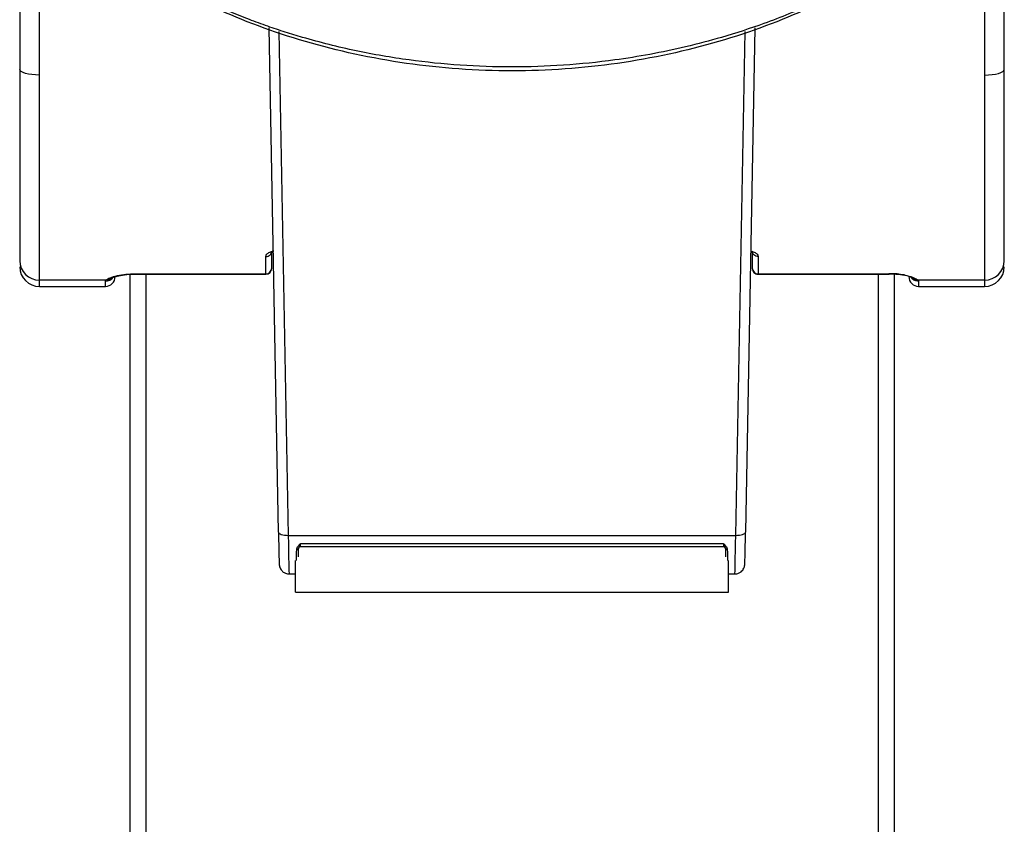
# Model space of a CAD drawing. Extents: x 0 to 414, y 0 to 297.
# Drawn here: x 85 to 92, y 231 to 237 of the extents above; entities that cross this region are included whole.
import ezdxf

# ---------------------------------------------------------------- set-up
doc = ezdxf.new("R2010")
doc.units = 0
doc.layers.get('0').update_dxf_attribs({"linetype": 'CONTINUOUS'})

msp = doc.modelspace()

# ---------------------------------------------------------------- linework, layer by layer
at = {"color": 7, "linetype": 'CONTINUOUS'}
for p, q in [((84.8625, 240.5609), (84.8625, 236.4878)), ((85.0053, 236.4462), (85.0053, 240.5194)), ((91.8625, 240.5194), (91.8625, 236.4462)), ((92.0053, 236.4878), (92.0053, 240.5609)), ((86.7396, 233.1324), (86.6716, 236.7878)), ((90.1961, 236.7878), (90.1282, 233.1324)), ((85.0053, 234.9596), (85.0053, 236.4462)), ((91.8625, 236.4462), (91.8625, 234.9596)), ((86.691, 235.0468), (86.691, 235.1694)), ((90.1767, 235.1694), (90.1767, 235.0468)), ((86.6482, 235.0056), (86.6482, 235.1306)), ((90.2196, 235.1306), (90.2196, 235.0056)), ((85.6625, 235.0023), (85.6625, 198.8084)), ((85.6979, 235.0029), (86.6482, 235.0029)), ((85.6982, 235.0056), (86.6482, 235.0056)), ((86.691, 235.0468), (86.691, 235.0458)), ((90.1767, 235.0468), (90.1767, 235.0458)), ((90.2196, 235.0056), (91.1696, 235.0056)), ((90.2196, 235.0029), (91.17, 235.0029)), ((91.2053, 235.0067), (91.2053, 198.8084)), ((85.488, 234.9596), (85.0053, 234.9596)), ((85.4839, 234.9516), (85.488, 234.9596)), ((85.488, 234.9596), (85.4884, 234.9602)), ((91.8625, 234.9596), (91.3798, 234.9596)), ((91.3798, 234.9596), (91.3839, 234.9516)), ((85.0053, 234.9139), (85.4839, 234.9139)), ((91.3839, 234.9139), (91.8625, 234.9139)), ((86.811, 233.1087), (90.0568, 233.1087)), ((86.9005, 233.0282), (89.9673, 233.0282)), ((86.9012, 233.0502), (89.9666, 233.0502)), ((86.8625, 232.6959), (86.8625, 232.9267)), ((90.0053, 232.6959), (90.0053, 232.9267)), ((86.8166, 232.8295), (86.8625, 232.8295)), ((90.0053, 232.8295), (90.0512, 232.8295)), ((86.8625, 232.6959), (90.0053, 232.6959))]:
    msp.add_line(p, q, dxfattribs=at)
at = {"color": 8, "linetype": 'CONTINUOUS'}
for p, q in [((86.7431, 236.7612), (86.811, 233.1087)), ((90.0568, 233.1087), (90.1247, 236.7612)), ((85.7767, 235.0029), (85.7767, 198.8511)), ((86.6482, 235.0056), (86.6482, 235.0029)), ((90.2196, 235.0056), (90.2196, 235.0029)), ((91.091, 235.0029), (91.091, 198.8511)), ((85.0053, 234.9139), (85.0053, 234.9596)), ((85.4839, 234.9139), (85.4839, 234.9516)), ((91.3839, 234.9516), (91.3839, 234.9139)), ((91.8625, 234.9596), (91.8625, 234.9139))]:
    msp.add_line(p, q, dxfattribs=at)
at = {"color": 7, "linetype": 'CONTINUOUS', "flags": 128}
for points in [[(85.0053, 236.4462), (84.9774, 236.447), (84.9506, 236.4494), (84.9259, 236.4532), (84.9043, 236.4584), (84.8865, 236.4647), (84.8733, 236.4719), (84.8652, 236.4797), (84.8625, 236.4878)], [(91.8625, 236.4462), (91.8903, 236.447), (91.9171, 236.4494), (91.9418, 236.4532), (91.9635, 236.4584), (91.9812, 236.4647), (91.9944, 236.4719), (92.0026, 236.4797), (92.0053, 236.4878)], [(86.7396, 233.1324), (86.741, 233.1276), (86.745, 233.123), (86.7517, 233.1188), (86.7605, 233.1152), (86.7714, 233.1123), (86.7837, 233.1102), (86.7971, 233.109), (86.811, 233.1087)], [(90.0568, 233.1087), (90.0707, 233.109), (90.0841, 233.1102), (90.0964, 233.1123), (90.1072, 233.1152), (90.1161, 233.1188), (90.1227, 233.123), (90.1268, 233.1276), (90.1282, 233.1324)], [(86.8862, 233.0142), (86.8859, 233.0125), (86.885, 233.011), (86.8837, 233.0096), (86.8819, 233.0083), (86.8798, 233.0073), (86.8773, 233.0066), (86.8747, 233.0061), (86.8719, 233.006)], [(89.9959, 233.006), (89.9931, 233.0061), (89.9904, 233.0066), (89.988, 233.0073), (89.9858, 233.0083), (89.984, 233.0096), (89.9827, 233.011), (89.9819, 233.0125), (89.9816, 233.0142)]]:
    msp.add_lwpolyline(points, dxfattribs=at)
at = {"color": 7, "linetype": 'CONTINUOUS'}
for centre, radius, start, end in [((85.0042, 235.1014), 0.1418, 180.45419, 270.44835), ((91.8636, 235.1014), 0.1418, 269.55165, 359.54581), ((85.0053, 235.0567), 0.1429, 180, 270), ((86.6489, 235.0477), 0.0421, 268.93972, 358.90129), ((86.6482, 235.0458), 0.0429, 270, 360), ((90.2188, 235.0477), 0.0421, 181.09871, 271.06028), ((90.2196, 235.0458), 0.0429, 179.9996, 270), ((91.8625, 235.0567), 0.1429, 270, 0), ((85.4839, 234.9853), 0.0714, 270, 0), ((91.3839, 234.9853), 0.0714, 180, 270)]:
    msp.add_arc(centre, radius, start, end, dxfattribs=at)
at = {"color": 8, "linetype": 'CONTINUOUS'}
msp.add_arc((85.484, 235.0233), 0.0717, 269.88121, 323.06616, dxfattribs=at)
at = {"color": 7, "linetype": 'CONTINUOUS'}
for centre, major_axis, ratio, start_param, end_param in [((86.7392, 233.2569), (-0.006, 0.3571), 0.005071, 1.926667, 2.680721), ((90.1286, 233.2569), (0.006, 0.3571), 0.005071, 3.766873, 4.356519), ((86.8742, 233.2581), (0.0069, 0.4286), 0.004902, 3.828569, 4.083674), ((86.8885, 233.2578), (0.0069, 0.4143), 0.005071, 3.886038, 4.083679), ((86.8871, 233.0713), (0.001, 0.0571), 0.005071, 2.848751, 3.099353), ((89.9792, 233.2578), (-0.0069, 0.4143), 0.005071, 2.199506, 2.397148), ((89.9935, 233.2581), (-0.0069, 0.4286), 0.004902, 2.199511, 2.454617)]:
    msp.add_ellipse(centre, major_axis=major_axis, ratio=ratio, start_param=start_param, end_param=end_param, dxfattribs=at)
at = {"color": 8, "linetype": 'CONTINUOUS'}
for centre, major_axis, ratio, start_param, end_param in [((86.8106, 233.2581), (-0.006, 0.4286), 0.004226, 1.926693, 3.140829), ((90.0571, 233.2581), (0.006, 0.4286), 0.004226, 3.141602, 4.356493), ((86.9014, 233.071), (0.001, 0.0429), 0.00676, 3.142205, 4.206207), ((89.9664, 233.071), (-0.001, 0.0429), 0.00676, 2.076978, 3.140093)]:
    msp.add_ellipse(centre, major_axis=major_axis, ratio=ratio, start_param=start_param, end_param=end_param, dxfattribs=at)
at = {"color": 7, "linetype": 'CONTINUOUS'}
for points, knots in [([(91.1488, 237.2584), (91.1339, 237.2486), (91.1028, 237.2282), (91.0524, 237.1965), (90.9911, 237.1594), (90.8943, 237.1036), (90.7682, 237.0367), (90.5545, 236.9342), (90.29, 236.8258), (89.9764, 236.7233), (89.698, 236.6499), (89.4388, 236.5953), (89.1433, 236.5478), (88.8088, 236.5139), (88.3082, 236.4969), (87.7982, 236.5317), (87.2936, 236.6194), (86.997, 236.6938), (86.787, 236.7579), (86.6581, 236.8009), (86.5224, 236.8505), (86.3783, 236.9082), (86.2155, 236.9801), (86.0489, 237.0623), (85.9321, 237.127), (85.8567, 237.1714), (85.815, 237.1967), (85.7648, 237.2283), (85.7338, 237.2486), (85.7189, 237.2584)], [0, 0, 0, 0, 0.011916, 0.024833, 0.038748, 0.057633, 0.094469, 0.12437, 0.194425, 0.250763, 0.29607, 0.339591, 0.381387, 0.441149, 0.500088, 0.618685, 0.681957, 0.74917, 0.771637, 0.795061, 0.820343, 0.848695, 0.879756, 0.920162, 0.956959, 0.961412, 0.975258, 0.988122, 1, 1, 1, 1]), ([(91.112, 237.2238), (90.9453, 237.1237), (90.6087, 236.9216), (89.9461, 236.6761), (89.2107, 236.5142), (88.434, 236.4583), (87.6572, 236.5141), (86.9218, 236.676), (86.2591, 236.9216), (85.9225, 237.1237), (85.7558, 237.2238)], [0, 0, 0, 0, 0.124038, 0.250472, 0.376014, 0.49999, 0.623965, 0.749504, 0.875936, 1, 1, 1, 1]), ([(84.8625, 236.4878), (84.8625, 236.3198), (84.8625, 235.9775), (84.8625, 235.5566), (84.8625, 235.2384), (84.8625, 235.1457), (84.8625, 235.1003)], [0, 0, 0, 0, 0.2452216, 0.4999998, 0.7547771, 1, 1, 1, 1]), ([(92.0053, 235.1003), (92.0053, 235.1457), (92.0053, 235.2384), (92.0053, 235.5566), (92.0053, 235.9775), (92.0053, 236.3198), (92.0053, 236.4878)], [0, 0, 0, 0, 0.245223, 0.5, 0.754778, 1, 1, 1, 1]), ([(86.6482, 235.1306), (86.6538, 235.1312), (86.665, 235.1324), (86.6792, 235.1413), (86.6891, 235.1541), (86.6904, 235.1643), (86.691, 235.1694)], [0, 0, 0, 0, 0.249995, 0.499996, 0.749988, 1, 1, 1, 1]), ([(90.2196, 235.1306), (90.214, 235.1312), (90.2028, 235.1323), (90.1886, 235.1413), (90.1787, 235.1541), (90.1774, 235.1643), (90.1767, 235.1694)], [0, 0, 0, 0, 0.2499982, 0.5000244, 0.7499982, 1, 1, 1, 1]), ([(85.4884, 234.9602), (85.4967, 234.9659), (85.5127, 234.9767), (85.5657, 234.9924), (85.6295, 235.0035), (85.6761, 235.0049), (85.6982, 235.0056)], [0, 0, 0, 0, 0.289952, 0.557889, 0.790739, 1, 1, 1, 1]), ([(85.5397, 234.9797), (85.5402, 234.9797), (85.5416, 234.9799), (85.5634, 234.9875), (85.593, 234.9942), (85.6229, 234.9991), (85.659, 235.0028), (85.686, 235.003), (85.6998, 235.0032)], [0, 0, 0, 0, 0.160313, 0.407665, 0.544108, 0.687999, 0.839352, 1, 1, 1, 1]), ([(91.1681, 235.0069), (91.1884, 235.0073), (91.2291, 235.0081), (91.2793, 234.9994), (91.3168, 234.9878), (91.3273, 234.9802), (91.3326, 234.9763)], [0, 0, 0, 0, 0.2429916, 0.4885232, 0.7420583, 1, 1, 1, 1]), ([(91.1696, 235.0056), (91.1696, 235.0044), (91.1696, 235.002), (91.1696, 235.0034), (91.1696, 235.0068), (91.1696, 235.0075)], [0, 0, 0, 0, 0.435194, 0.870378, 1, 1, 1, 1]), ([(91.1696, 235.0056), (91.1919, 235.0049), (91.239, 235.0034), (91.3034, 234.9921), (91.3565, 234.9762), (91.3718, 234.9653), (91.3798, 234.9596)], [0, 0, 0, 0, 0.209035, 0.442302, 0.710562, 1, 1, 1, 1]), ([(86.8719, 233.006), (86.8725, 233.0101), (86.8739, 233.0199), (86.8846, 233.0351), (86.8952, 233.0448), (86.9011, 233.0502), (86.9012, 233.0502)], [0, 0, 0, 0, 0.243283, 0.586261, 0.992955, 1, 1, 1, 1]), ([(86.9012, 233.0502), (86.9011, 233.0501), (86.8982, 233.0427), (86.8934, 233.0317), (86.8874, 233.0217), (86.8865, 233.0162), (86.8862, 233.0142)], [0, 0, 0, 0, 0.009147, 0.478534, 0.807725, 1, 1, 1, 1]), ([(86.8865, 233.0169), (86.8866, 233.0175), (86.887, 233.0189), (86.8884, 233.0218), (86.8911, 233.025), (86.8955, 233.0277), (86.8988, 233.028), (86.9005, 233.0281)], [0, 0, 0, 0, 0.100362, 0.247106, 0.487851, 0.742792, 1, 1, 1, 1]), ([(89.9666, 233.0502), (89.9667, 233.0502), (89.9726, 233.0448), (89.9832, 233.0351), (89.9939, 233.0199), (89.9953, 233.0101), (89.9959, 233.006)], [0, 0, 0, 0, 0.007047, 0.413739, 0.756718, 1, 1, 1, 1]), ([(89.9816, 233.0142), (89.9813, 233.0162), (89.9803, 233.0217), (89.9744, 233.0317), (89.9695, 233.0427), (89.9666, 233.0501), (89.9666, 233.0502)], [0, 0, 0, 0, 0.192278, 0.5214584, 0.9908518, 1, 1, 1, 1]), ([(89.9672, 233.0281), (89.9688, 233.028), (89.9719, 233.0278), (89.9757, 233.0257), (89.9783, 233.0232), (89.98, 233.0207), (89.9809, 233.0185), (89.9813, 233.017), (89.9813, 233.0165), (89.9814, 233.0165)], [0, 0, 0, 0, 0.238862, 0.450782, 0.626619, 0.775201, 0.896442, 0.984118, 1, 1, 1, 1]), ([(86.7437, 232.9414), (86.7439, 232.9323), (86.7444, 232.9119), (86.7452, 232.9008), (86.7448, 232.8978), (86.7464, 232.8874), (86.7486, 232.8777), (86.7552, 232.8626), (86.7696, 232.8452), (86.7912, 232.8331), (86.8092, 232.8279), (86.8182, 232.8298), (86.8188, 232.8299)], [0, 0, 0, 0, 0.1997567, 0.4479553, 0.5838153, 0.607419, 0.6389157, 0.7065371, 0.7971176, 0.8936095, 0.9926353, 1, 1, 1, 1]), ([(90.0511, 232.8297), (90.0515, 232.8296), (90.0604, 232.8281), (90.0767, 232.8333), (90.0953, 232.8436), (90.1077, 232.8563), (90.1154, 232.8687), (90.1195, 232.8794), (90.1213, 232.887), (90.122, 232.8913), (90.1224, 232.8942), (90.1227, 232.8976), (90.1231, 232.906), (90.1237, 232.9218), (90.1246, 232.9593), (90.1248, 232.972)], [0, 0, 0, 0, 0.003498, 0.086413, 0.151671, 0.206286, 0.252329, 0.289617, 0.315633, 0.332477, 0.350299, 0.379655, 0.452959, 0.814837, 1, 1, 1, 1])]:
    msp.add_open_spline(points, degree=3, knots=knots, dxfattribs=at)
at = {"color": 8, "linetype": 'CONTINUOUS'}
for points, knots in [([(86.6482, 235.1306), (86.6496, 235.1365), (86.6525, 235.1481), (86.6737, 235.1627), (86.6941, 235.1703), (86.706, 235.172), (86.7071, 235.1722)], [0, 0, 0, 0, 0.351291, 0.679902, 0.969741, 1, 1, 1, 1]), ([(90.1767, 235.1675), (90.1819, 235.166), (90.1979, 235.1614), (90.215, 235.1478), (90.218, 235.1365), (90.2196, 235.1306)], [0, 0, 0, 0, 0.186521, 0.579828, 1, 1, 1, 1]), ([(85.5383, 234.9796), (85.5357, 234.9772), (85.5295, 234.9713), (85.5165, 234.9646), (85.5021, 234.9605), (85.4922, 234.9603), (85.4884, 234.9602)], [0, 0, 0, 0, 0.198235, 0.4690736, 0.7947885, 1, 1, 1, 1]), ([(91.3839, 234.9516), (91.3747, 234.9528), (91.3562, 234.9551), (91.3368, 234.9663), (91.3306, 234.9762), (91.3293, 234.9782)], [0, 0, 0, 0, 0.4422956, 0.8845852, 1, 1, 1, 1]), ([(91.3798, 234.9596), (91.3706, 234.9604), (91.3565, 234.9616), (91.3409, 234.9695), (91.3348, 234.9749), (91.3324, 234.977)], [0, 0, 0, 0, 0.526395, 0.812144, 1, 1, 1, 1])]:
    msp.add_open_spline(points, degree=3, knots=knots, dxfattribs=at)

doc.saveas('drawing.dxf')
